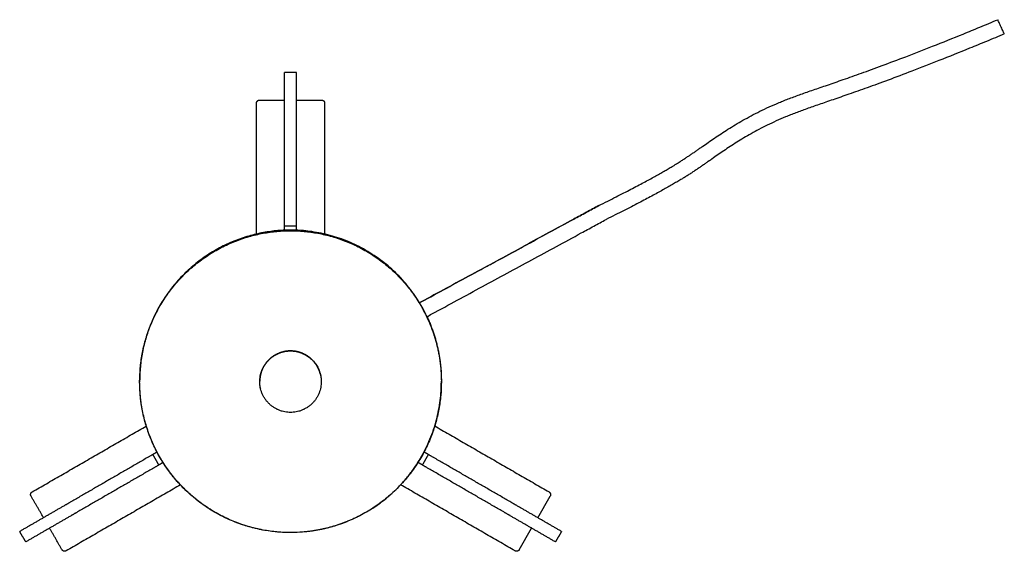
# Model space of a CAD drawing. Units: millimetres. Extents: x -676 to 694, y -469 to 716.
# Drawn here: x -291 to 36, y -469 to -293 of the extents above; entities that cross this region are included whole.
import ezdxf

# ---------------------------------------------------------------- set-up
doc = ezdxf.new("R2010")
doc.units = ezdxf.units.MM
doc.layers.add('Make2D', color=18, linetype='Continuous', true_color=0x000000)
doc.layers.add('Make2D$Visibile$Curve', color=18, linetype='Continuous', true_color=0x000000)

msp = doc.modelspace()

# ---------------------------------------------------------------- linework, layer by layer
at = {"layer": 'Make2D'}
for points in [[(-119.15, -458.14), (-115.01, -450.97)], [(-125.29, -468.78), (-121.15, -461.61)]]:
    msp.add_lwpolyline(points, dxfattribs=at)
at = {"layer": 'Make2D$Visibile$Curve', "color": 18, "lineweight": -3, "true_color": 0x000000}
for points, knots in [([(-98.91, -354.74), (-97.92, -354.24), (-96.93, -353.75), (-95.94, -353.25), (-95.02, -352.79), (-94.1, -352.32), (-93.18, -351.86), (-92.32, -351.42), (-91.47, -350.98), (-90.61, -350.55), (-89.82, -350.14), (-89.02, -349.73), (-88.23, -349.32), (-87.5, -348.93), (-86.76, -348.55), (-86.03, -348.16), (-85.34, -347.8), (-84.66, -347.44), (-83.99, -347.08), (-83.35, -346.74), (-82.72, -346.4), (-82.1, -346.06), (-81.51, -345.74), (-80.93, -345.42), (-80.35, -345.1), (-79.81, -344.8), (-79.27, -344.5), (-78.74, -344.2), (-78.24, -343.91), (-77.74, -343.63), (-77.24, -343.34), (-76.78, -343.08), (-76.32, -342.81), (-75.86, -342.54), (-75.43, -342.28), (-75, -342.03), (-74.57, -341.77), (-74.44, -341.69), (-74.3, -341.61), (-74.17, -341.53), (-73.9, -341.37), (-73.63, -341.2), (-73.37, -341.04), (-72.99, -340.8), (-72.62, -340.57), (-72.24, -340.34), (-71.89, -340.11), (-71.53, -339.89), (-71.18, -339.66), (-70.84, -339.44), (-70.5, -339.22), (-70.17, -339), (-69.84, -338.79), (-69.52, -338.57), (-69.2, -338.35), (-68.88, -338.14), (-68.57, -337.93), (-68.25, -337.72), (-67.95, -337.51), (-67.64, -337.29), (-67.33, -337.08), (-67.02, -336.87), (-66.72, -336.66), (-66.41, -336.44), (-66.1, -336.23), (-65.79, -336.01), (-65.48, -335.79), (-65.4, -335.74), (-65.33, -335.69), (-65.25, -335.63), (-65.17, -335.58), (-65.09, -335.52), (-65.01, -335.47), (-64.85, -335.36), (-64.7, -335.24), (-64.54, -335.13), (-63.89, -334.68), (-63.24, -334.23), (-62.59, -333.77), (-61.91, -333.3), (-61.23, -332.83), (-60.54, -332.36), (-59.83, -331.88), (-59.11, -331.39), (-58.38, -330.92), (-57.63, -330.42), (-56.87, -329.93), (-56.1, -329.45), (-55.3, -328.94), (-54.5, -328.44), (-53.69, -327.96), (-52.84, -327.45), (-51.99, -326.95), (-51.13, -326.46), (-50.22, -325.95), (-49.32, -325.45), (-48.4, -324.97), (-47.44, -324.46), (-46.48, -323.97), (-45.51, -323.49), (-44.49, -322.99), (-43.46, -322.5), (-42.42, -322.03), (-41.34, -321.54), (-40.24, -321.07), (-39.14, -320.61), (-38.86, -320.49), (-38.57, -320.37), (-38.29, -320.26), (-38, -320.14), (-37.71, -320.02), (-37.42, -319.91), (-36.83, -319.68), (-36.24, -319.45), (-35.65, -319.22), (-35.04, -318.99), (-34.42, -318.76), (-33.81, -318.53), (-33.17, -318.3), (-32.53, -318.07), (-31.89, -317.84), (-31.22, -317.6), (-30.55, -317.36), (-29.88, -317.13), (-29.17, -316.88), (-28.46, -316.63), (-27.75, -316.39), (-27, -316.13), (-26.25, -315.87), (-25.5, -315.61), (-24.71, -315.34), (-23.91, -315.06), (-23.11, -314.79), (-22.26, -314.49), (-21.42, -314.2), (-20.57, -313.91), (-19.66, -313.59), (-18.76, -313.28), (-17.85, -312.96), (-16.89, -312.63), (-15.92, -312.29), (-14.95, -311.94), (-13.92, -311.58), (-12.89, -311.21), (-11.86, -310.84), (-10.75, -310.45), (-9.65, -310.05), (-8.54, -309.64), (-7.36, -309.21), (-6.18, -308.78), (-5, -308.35), (-2.38, -307.38), (0.23, -306.4), (2.83, -305.4), (5.81, -304.26), (8.79, -303.1), (11.76, -301.93), (15.14, -300.6), (18.52, -299.24), (21.89, -297.87), (23.74, -297.11), (25.59, -296.35), (27.44, -295.59), (29.41, -294.77), (31.38, -293.95), (33.34, -293.13)], [0, 0, 0, 0, 3.322184, 3.322184, 3.322184, 6.418624, 6.418624, 6.418624, 9.302734, 9.302734, 9.302734, 11.985988, 11.985988, 11.985988, 14.481753, 14.481753, 14.481753, 16.802011, 16.802011, 16.802011, 18.959439, 18.959439, 18.959439, 20.966076, 20.966076, 20.966076, 22.834622, 22.834622, 22.834622, 24.577268, 24.577268, 24.577268, 26.206204, 26.206204, 26.206204, 27.733959, 27.733959, 27.733959, 28.210765, 28.210765, 28.210765, 29.172421, 29.172421, 29.172421, 30.533883, 30.533883, 30.533883, 31.83023, 31.83023, 31.83023, 33.073689, 33.073689, 33.073689, 34.276284, 34.276284, 34.276284, 35.449153, 35.449153, 35.449153, 36.604787, 36.604787, 36.604787, 37.754563, 37.754563, 37.754563, 38.909946, 38.909946, 38.909946, 39.201075, 39.201075, 39.201075, 39.493211, 39.493211, 39.493211, 40.081629, 40.081629, 40.081629, 42.490006, 42.490006, 42.490006, 44.992853, 44.992853, 44.992853, 47.599274, 47.599274, 47.599274, 50.317924, 50.317924, 50.317924, 53.156971, 53.156971, 53.156971, 56.124799, 56.124799, 56.124799, 59.230246, 59.230246, 59.230246, 62.482937, 62.482937, 62.482937, 65.892878, 65.892878, 65.892878, 69.470746, 69.470746, 69.470746, 70.39283, 70.39283, 70.39283, 71.325865, 71.325865, 71.325865, 73.228066, 73.228066, 73.228066, 75.191617, 75.191617, 75.191617, 77.233298, 77.233298, 77.233298, 79.3704, 79.3704, 79.3704, 81.62024, 81.62024, 81.62024, 84.000229, 84.000229, 84.000229, 86.52747, 86.52747, 86.52747, 89.219352, 89.219352, 89.219352, 92.09333, 92.09333, 92.09333, 95.166583, 95.166583, 95.166583, 98.4562, 98.4562, 98.4562, 101.97934, 101.97934, 101.97934, 105.753194, 105.753194, 105.753194, 114.12062, 114.12062, 114.12062, 123.694475, 123.694475, 123.694475, 134.610523, 134.610523, 134.610523, 140.614192, 140.614192, 140.614192, 147.004356, 147.004356, 147.004356, 147.004356]), ([(35.52, -297.85), (35.52, -297.85), (35.51, -297.84), (35.5, -297.81), (35.48, -297.76), (35.43, -297.67), (35.37, -297.54), (35.31, -297.4), (35.23, -297.23), (35.14, -297.03), (35.05, -296.83), (34.94, -296.6), (34.83, -296.35), (34.72, -296.1), (34.59, -295.84), (34.47, -295.57), (34.35, -295.31), (34.23, -295.04), (34.11, -294.79), (33.99, -294.54), (33.88, -294.29), (33.78, -294.08), (33.68, -293.87), (33.6, -293.68), (33.53, -293.53), (33.46, -293.39), (33.41, -293.27), (33.38, -293.21), (33.35, -293.16), (33.34, -293.13), (33.34, -293.13), (33.34, -293.13), (33.34, -293.13), (33.34, -293.13)], [0.021882, 0.021882, 0.021882, 0.021882, 0.506561, 0.506561, 0.506561, 1.38783, 1.38783, 1.38783, 2.269095, 2.269095, 2.269095, 3.150358, 3.150358, 3.150358, 4.031621, 4.031621, 4.031621, 4.912887, 4.912887, 4.912887, 5.794155, 5.794155, 5.794155, 6.675427, 6.675427, 6.675427, 7.556701, 7.556701, 7.556701, 8.203406, 8.203406, 8.203406, 8.227719, 8.227719, 8.227719, 8.227719]), ([(35.52, -297.85), (33.54, -298.68), (31.57, -299.5), (29.59, -300.32), (27.74, -301.09), (25.88, -301.85), (24.01, -302.61), (20.63, -303.99), (17.23, -305.36), (13.83, -306.7), (10.85, -307.88), (7.86, -309.04), (4.86, -310.19), (2.23, -311.19), (-0.39, -312.18), (-3.03, -313.16), (-4.21, -313.6), (-5.4, -314.03), (-6.59, -314.47), (-7.71, -314.87), (-8.82, -315.27), (-9.93, -315.67), (-10.97, -316.04), (-12.01, -316.42), (-13.05, -316.78), (-14.02, -317.13), (-15, -317.47), (-15.97, -317.81), (-16.88, -318.13), (-17.79, -318.44), (-18.7, -318.76), (-19.55, -319.05), (-20.4, -319.35), (-21.25, -319.64), (-22.04, -319.92), (-22.84, -320.19), (-23.64, -320.46), (-24.39, -320.72), (-25.13, -320.98), (-25.88, -321.24), (-26.58, -321.48), (-27.28, -321.73), (-27.99, -321.97), (-28.65, -322.2), (-29.31, -322.44), (-29.97, -322.67), (-30.6, -322.9), (-31.23, -323.12), (-31.85, -323.35), (-32.45, -323.57), (-33.04, -323.79), (-33.64, -324.02), (-34.21, -324.23), (-34.78, -324.45), (-35.34, -324.68), (-35.62, -324.78), (-35.89, -324.89), (-36.17, -325.01), (-36.44, -325.12), (-36.71, -325.23), (-36.98, -325.34), (-38.04, -325.77), (-39.08, -326.22), (-40.12, -326.69), (-41.1, -327.14), (-42.08, -327.6), (-43.05, -328.08), (-43.98, -328.53), (-44.9, -329), (-45.81, -329.48), (-46.69, -329.94), (-47.55, -330.41), (-48.41, -330.9), (-49.23, -331.36), (-50.05, -331.84), (-50.86, -332.32), (-51.64, -332.79), (-52.41, -333.26), (-53.18, -333.74), (-53.91, -334.21), (-54.65, -334.68), (-55.38, -335.16), (-56.08, -335.62), (-56.78, -336.09), (-57.47, -336.56), (-58.14, -337.02), (-58.81, -337.48), (-59.48, -337.94), (-60.13, -338.39), (-60.77, -338.84), (-61.41, -339.29), (-61.57, -339.4), (-61.73, -339.51), (-61.89, -339.62), (-61.96, -339.67), (-62.04, -339.73), (-62.12, -339.78), (-62.2, -339.84), (-62.28, -339.89), (-62.36, -339.95), (-62.67, -340.17), (-62.98, -340.39), (-63.29, -340.6), (-63.6, -340.82), (-63.92, -341.04), (-64.23, -341.26), (-64.55, -341.47), (-64.86, -341.69), (-65.18, -341.91), (-65.5, -342.13), (-65.83, -342.35), (-66.15, -342.57), (-66.49, -342.79), (-66.82, -343.02), (-67.16, -343.24), (-67.51, -343.47), (-67.86, -343.7), (-68.21, -343.93), (-68.58, -344.17), (-68.95, -344.4), (-69.32, -344.63), (-69.71, -344.88), (-70.1, -345.12), (-70.49, -345.37), (-70.52, -345.39), (-70.56, -345.41), (-70.59, -345.43), (-70.63, -345.45), (-70.66, -345.47), (-70.69, -345.49), (-70.73, -345.52), (-70.76, -345.54), (-70.8, -345.56), (-70.83, -345.58), (-70.87, -345.6), (-70.9, -345.62), (-70.94, -345.64), (-70.97, -345.66), (-71.01, -345.68)], [0, 0, 0, 0, 6.416449, 6.416449, 6.416449, 12.447168, 12.447168, 12.447168, 23.419208, 23.419208, 23.419208, 33.05044, 33.05044, 33.05044, 41.474354, 41.474354, 41.474354, 45.275032, 45.275032, 45.275032, 48.823208, 48.823208, 48.823208, 52.135284, 52.135284, 52.135284, 55.227455, 55.227455, 55.227455, 58.115671, 58.115671, 58.115671, 60.8158, 60.8158, 60.8158, 63.343834, 63.343834, 63.343834, 65.715589, 65.715589, 65.715589, 67.946569, 67.946569, 67.946569, 70.052681, 70.052681, 70.052681, 72.049985, 72.049985, 72.049985, 73.954956, 73.954956, 73.954956, 75.784148, 75.784148, 75.784148, 76.67572, 76.67572, 76.67572, 77.555635, 77.555635, 77.555635, 80.966485, 80.966485, 80.966485, 84.213873, 84.213873, 84.213873, 87.31091, 87.31091, 87.31091, 90.270284, 90.270284, 90.270284, 93.104512, 93.104512, 93.104512, 95.825531, 95.825531, 95.825531, 98.444987, 98.444987, 98.444987, 100.97444, 100.97444, 100.97444, 103.425981, 103.425981, 103.425981, 105.812128, 105.812128, 105.812128, 106.399918, 106.399918, 106.399918, 106.692522, 106.692522, 106.692522, 106.984713, 106.984713, 106.984713, 108.15058, 108.15058, 108.15058, 109.320637, 109.320637, 109.320637, 110.505643, 110.505643, 110.505643, 111.715759, 111.715759, 111.715759, 112.961931, 112.961931, 112.961931, 114.253521, 114.253521, 114.253521, 115.600793, 115.600793, 115.600793, 117.014348, 117.014348, 117.014348, 118.014348, 118.014348, 118.014348, 119.014348, 119.014348, 119.014348, 120.014348, 120.014348, 120.014348, 121.014348, 121.014348, 121.014348, 122.014348, 122.014348, 122.014348, 122.014348]), ([(-71.11, -345.75), (-71.32, -345.87), (-71.52, -346), (-71.73, -346.13), (-72.17, -346.39), (-72.62, -346.66), (-73.06, -346.92), (-73.54, -347.2), (-74.01, -347.48), (-74.49, -347.75), (-75, -348.05), (-75.51, -348.34), (-76.02, -348.63), (-76.57, -348.94), (-77.12, -349.25), (-77.67, -349.56), (-78.27, -349.88), (-78.86, -350.21), (-79.45, -350.53), (-80.09, -350.88), (-80.73, -351.23), (-81.37, -351.57), (-82.06, -351.94), (-82.75, -352.31), (-83.44, -352.67), (-84.18, -353.06), (-84.93, -353.45), (-85.67, -353.84), (-86.47, -354.26), (-87.27, -354.67), (-88.08, -355.09), (-88.94, -355.53), (-89.8, -355.97), (-90.67, -356.41), (-91.59, -356.88), (-92.52, -357.35), (-93.45, -357.81), (-94.44, -358.31), (-95.44, -358.81), (-96.44, -359.31)], [0.248415, 0.248415, 0.248415, 0.248415, 0.993342, 0.993342, 0.993342, 2.571591, 2.571591, 2.571591, 4.248821, 4.248821, 4.248821, 6.037004, 6.037004, 6.037004, 7.947991, 7.947991, 7.947991, 9.993822, 9.993822, 9.993822, 12.187192, 12.187192, 12.187192, 14.540223, 14.540223, 14.540223, 17.065753, 17.065753, 17.065753, 19.775952, 19.775952, 19.775952, 22.684411, 22.684411, 22.684411, 25.802818, 25.802818, 25.802818, 29.14481, 29.14481, 29.14481, 29.14481]), ([(-107.21, -359.23), (-106.51, -358.85), (-105.81, -358.47), (-104.42, -357.72), (-103.72, -357.34), (-103.02, -356.96), (-102.33, -356.59), (-101.63, -356.21), (-100.26, -355.47), (-99.59, -355.1), (-98.91, -354.74)], [0, 0, 0, 0, 2.384918, 2.384918, 4.763114, 4.763114, 4.763114, 7.134145, 7.134145, 9.43503, 9.43503, 9.43503, 9.43503]), ([(-98.91, -354.74), (-100.28, -355.48), (-101.65, -356.22), (-103.02, -356.96), (-104.41, -357.72), (-105.81, -358.47), (-107.21, -359.23)], [-9.435389, -9.435389, -9.435389, -9.435389, -4.76346, -4.76346, -4.76346, 0, 0, 0, 0]), ([(-158.42, -387), (-157.84, -386.68), (-157.26, -386.37), (-156.68, -386.05), (-153.86, -384.52), (-151.05, -383), (-148.27, -381.49), (-145.49, -379.98), (-142.72, -378.48), (-139.97, -376.99), (-139.51, -376.74), (-139.05, -376.5), (-137.68, -375.75), (-136.77, -375.26), (-135.4, -374.52), (-134.94, -374.27), (-133.58, -373.53), (-132.67, -373.04), (-129.06, -371.08), (-126.33, -369.6), (-123.59, -368.11), (-120.89, -366.65), (-118.16, -365.17), (-115.41, -363.68), (-112.69, -362.2), (-109.95, -360.72), (-107.21, -359.23)], [17.375807, 17.375807, 17.375807, 17.375807, 19.377835, 19.377835, 19.377835, 29.143401, 29.143401, 29.143401, 38.945212, 38.945212, 38.945212, 40.58278, 40.58278, 43.854115, 43.854115, 45.48686, 45.48686, 48.743221, 48.743221, 58.380732, 58.380732, 58.380732, 67.863051, 67.863051, 67.863051, 77.225588, 77.225588, 77.225588, 77.225588]), ([(-107.21, -359.23), (-109.94, -360.71), (-112.68, -362.2), (-115.41, -363.68), (-118.15, -365.16), (-120.87, -366.64), (-123.6, -368.12), (-129.04, -371.07), (-134.48, -374.01), (-139.98, -377), (-142.73, -378.49), (-145.49, -379.99), (-148.28, -381.5), (-151.06, -383.01), (-153.87, -384.53), (-156.68, -386.05), (-157.26, -386.37), (-157.84, -386.68), (-158.42, -387)], [0, 0, 0, 0, 9.366591, 9.366591, 9.366591, 18.852459, 18.852459, 18.852459, 38.299547, 38.299547, 38.299547, 48.101083, 48.101083, 48.101083, 57.865912, 57.865912, 57.865912, 59.859827, 59.859827, 59.859827, 59.859827]), ([(-104.73, -363.8), (-103.33, -363.05), (-101.94, -362.29), (-100.54, -361.53), (-99.17, -360.79), (-97.8, -360.05), (-96.44, -359.31)], [0, 0, 0, 0, 4.763067, 4.763067, 4.763067, 9.435022, 9.435022, 9.435022, 9.435022]), ([(-155.94, -391.57), (-155.36, -391.25), (-154.78, -390.94), (-154.2, -390.62), (-151.38, -389.09), (-148.57, -387.57), (-145.79, -386.06), (-143, -384.55), (-140.23, -383.05), (-137.48, -381.56), (-131.98, -378.58), (-126.55, -375.63), (-121.11, -372.68), (-118.38, -371.2), (-115.66, -369.73), (-112.93, -368.25), (-110.2, -366.77), (-107.46, -365.29), (-104.73, -363.8)], [-59.860774, -59.860774, -59.860774, -59.860774, -57.856936, -57.856936, -57.856936, -48.087416, -48.087416, -48.087416, -38.28291, -38.28291, -38.28291, -18.838902, -18.838902, -18.838902, -9.359244, -9.359244, -9.359244, 0, 0, 0, 0])]:
    msp.add_open_spline(points, degree=3, knots=knots, dxfattribs=at)
for points, degree in [([(35.52, -297.85), (35.52, -297.85), (35.52, -297.85), (35.52, -297.85)], 3), ([(-203.05, -328.01), (-203.05, -319.32), (-203.05, -310.64)], 2), ([(-199.05, -310.64), (-201.05, -310.64), (-203.05, -310.64)], 2), ([(-199.05, -328.01), (-199.05, -319.32), (-199.05, -310.64)], 2), ([(-211.33, -319.75), (-207.19, -319.75), (-203.05, -319.75)], 2), ([(-199.05, -319.75), (-194.91, -319.75), (-190.77, -319.75)], 2), ([(-212.33, -364.13), (-212.33, -342.44), (-212.33, -320.74)], 2), ([(-189.77, -320.74), (-189.77, -342.45), (-189.77, -364.15)], 2), ([(-203.05, -359.57), (-203.05, -344.78), (-203.05, -330)], 2), ([(-199.05, -359.57), (-199.05, -344.78), (-199.05, -330)], 2), ([(-199.05, -361.57), (-201.05, -361.57), (-203.05, -361.57)], 2), ([(-203.05, -362.01), (-203.05, -361.79), (-203.05, -361.57)], 2), ([(-199.05, -362.01), (-199.05, -361.79), (-199.05, -361.57)], 2), ([(-96.44, -359.31), (-96.44, -359.31), (-96.44, -359.31), (-96.44, -359.31)], 3), ([(-203.3, -363.12), (-203.3, -363.12), (-203.3, -363.12), (-203.3, -363.12)], 3), ([(-198.8, -363.12), (-198.8, -363.12), (-198.8, -363.12), (-198.8, -363.12)], 3), ([(-251.08, -412.85), (-251.08, -412.96), (-251.08, -413.07)], 2), ([(-151.08, -412.85), (-151.08, -412.96), (-151.08, -413.07)], 2), ([(-286.73, -449.61), (-267.8, -438.69), (-248.88, -427.76)], 2), ([(-153.28, -427.73), (-134.33, -438.67), (-115.37, -449.61)], 2), ([(-246.35, -437.01), (-246.54, -437.12), (-246.74, -437.23)], 2), ([(-246.74, -437.23), (-245.74, -438.97), (-244.74, -440.7)], 2), ([(-245.3, -436.41), (-245.52, -436.53), (-245.74, -436.66)], 2), ([(-157.36, -440.7), (-156.36, -438.97), (-155.36, -437.23)], 2), ([(-156.36, -436.66), (-156.6, -436.52), (-156.85, -436.38)], 2), ([(-155.36, -437.23), (-155.56, -437.12), (-155.75, -437.01)], 2), ([(-248.47, -438.23), (-261.27, -445.63), (-274.07, -453.02)], 2), ([(-244.35, -440.47), (-244.54, -440.59), (-244.74, -440.7)], 2), ([(-243.29, -439.87), (-243.52, -440), (-243.74, -440.12)], 2), ([(-158.36, -440.12), (-158.6, -439.98), (-158.85, -439.84)], 2), ([(-157.36, -440.7), (-157.56, -440.59), (-157.75, -440.47)], 2), ([(-128.02, -453.02), (-140.83, -445.63), (-153.63, -438.23)], 2), ([(-246.47, -441.7), (-259.27, -449.09), (-272.07, -456.48)], 2), ([(-130.02, -456.48), (-142.83, -449.09), (-155.63, -441.7)], 2), ([(-237.56, -447.27), (-256.51, -458.2), (-275.45, -469.14)], 2), ([(-126.65, -469.14), (-145.61, -458.19), (-164.58, -447.24)], 2), ([(-282.95, -458.14), (-285.02, -454.56), (-287.09, -450.97)], 2), ([(-275.8, -454.01), (-283.32, -458.36), (-290.84, -462.7)], 2), ([(-111.26, -462.7), (-118.78, -458.36), (-126.3, -454.01)], 2), ([(-273.8, -457.48), (-281.32, -461.82), (-288.84, -466.16)], 2), ([(-281.79, -457.19), (-281.79, -457.19), (-281.79, -457.19), (-281.79, -457.19)], 3), ([(-113.26, -466.16), (-120.78, -461.82), (-128.3, -457.48)], 2), ([(-120.31, -457.19), (-120.31, -457.19), (-120.31, -457.19), (-120.31, -457.19)], 3), ([(-288.85, -466.17), (-289.85, -464.43), (-290.85, -462.7)], 2), ([(-276.81, -468.78), (-278.88, -465.19), (-280.95, -461.61)], 2), ([(-279.91, -462.45), (-279.91, -462.45), (-279.91, -462.45)], 2), ([(-111.25, -462.7), (-112.25, -464.43), (-113.25, -466.17)], 2)]:
    msp.add_open_spline(points, degree=degree, dxfattribs=at)
for points, weights, degree, knots in [([(-212.33, -320.74), (-212.33, -320.33), (-212.03, -320.04), (-211.74, -319.75), (-211.33, -319.75)], [1, 0.924605171491, 1, 0.924604600783, 1], 2, [473.633395, 473.633395, 473.633395, 474.458934, 474.458934, 475.284477, 475.284477, 475.284477]), ([(-190.77, -319.75), (-190.36, -319.75), (-190.07, -320.04), (-189.77, -320.33), (-189.77, -320.74)], [1, 0.924604600783, 1, 0.924605171496, 1], 2, [495.84334, 495.84334, 495.84334, 496.668883, 496.668883, 497.494422, 497.494422, 497.494422]), ([(-156.53, -390.15), (-170.44, -362.85), (-201.08, -362.85), (-251.08, -362.85), (-251.08, -412.85)], [0.874965320563, 0.797556028647, 1, 0.707106781187, 1], 2, [30.881305, 30.881305, 30.881305, 100, 100, 200, 200, 200]), ([(-251.08, -413.07), (-251.08, -463.07), (-201.08, -463.07), (-151.08, -463.07), (-151.08, -413.07), (-151.08, -363.07), (-201.08, -363.07), (-251.08, -363.07), (-251.08, -413.07)], [0.99999162215, 0.707110970171, 1, 0.707106781187, 1, 0.707106781187, 1, 0.707106781187, 1], 2, [-235.618326, -235.618326, -235.618326, -157.079633, -157.079633, -78.539816, -78.539816, 0, 0, 78.539816, 78.539816, 78.539816]), ([(-201.08, -363.07), (-251.08, -363.07), (-251.08, -413.07), (-251.08, -463.07), (-201.08, -463.07), (-151.08, -463.07), (-151.08, -413.07), (-151.08, -363.07), (-201.08, -363.07)], [1, 0.707106781187, 1, 0.707106781187, 1, 0.707106781187, 1, 0.707106781187, 1], 2, [0, 0, 0, 78.539816, 78.539816, 157.079633, 157.079633, 235.619449, 235.619449, 314.159265, 314.159265, 314.159265]), ([(-201.08, -423.26), (-190.89, -423.26), (-190.89, -413.07), (-190.89, -402.88), (-201.08, -402.88), (-211.27, -402.88), (-211.27, -413.07), (-211.27, -423.26), (-201.08, -423.26)], [1, 0.707106781187, 1, 0.707106781187, 1, 0.707106781187, 1, 0.707106781187, 1], 2, [0, 0, 0, 15.69432, 15.69432, 31.38864, 31.38864, 47.08296, 47.08296, 62.777279, 62.777279, 62.777279]), ([(-211.27, -413.07), (-211.27, -402.88), (-201.08, -402.88), (-193.14, -402.88), (-191.2, -410.58)], [1, 0.707106781187, 1, 0.755922317655, 0.918640772552], 2, [-47.08296, -47.08296, -47.08296, -31.38864, -31.38864, -18.31004, -18.31004, -18.31004]), ([(-191.26, -410.35), (-191.3, -410.21), (-191.34, -410.08), (-191.38, -409.95), (-191.88, -408.4), (-192.73, -407.01), (-193.88, -405.86), (-194.86, -404.88), (-196.04, -404.11), (-198.53, -403.12), (-199.8, -402.88), (-201.08, -402.88), (-202.37, -402.88), (-203.64, -403.12), (-206.13, -404.11), (-207.3, -404.88), (-208.29, -405.86), (-209.27, -406.85), (-210.05, -408.02), (-211.01, -410.45), (-211.25, -411.66), (-211.27, -412.88)], [0.912727701593, 0.909480097274, 0.906366169212, 0.903385917405, 0.903385917405, 0.903385917405, 0.903385917405, 0.903385917405, 0.903385917405, 0.903385917405, 0.903385917405, 0.903385917405, 0.903385917405, 0.903385917405, 0.903385917405, 0.903385917405, 0.903385917405, 0.903385917405, 0.903385917405, 0.903385917405, 0.903385917405, 0.903385917405], 3, [5.321553, 5.321553, 5.321553, 5.321553, 5.723165, 5.723165, 5.723165, 10.600887, 10.600887, 10.600887, 14.790636, 14.790636, 18.656907, 18.656907, 18.656907, 22.523178, 22.523178, 26.712927, 26.712927, 26.712927, 30.902676, 30.902676, 34.577708, 34.577708, 34.577708, 34.577708]), ([(-178.38, -457.62), (-189.08, -463.07), (-201.08, -463.07), (-251.08, -463.07), (-251.08, -413.07)], [0.874965311306, 0.909550740435, 1, 0.707112663959, 0.999988234691], 2, [69.118691, 69.118691, 69.118691, 100, 100, 199.997991, 199.997991, 199.997991]), ([(-287.09, -450.97), (-287.3, -450.62), (-287.19, -450.22), (-287.09, -449.82), (-286.73, -449.61)], [1, 0.924604600783, 1, 0.924605171528, 1], 2, [300.157225, 300.157225, 300.157225, 300.982768, 300.982768, 301.808307, 301.808307, 301.808307]), ([(-115.37, -449.61), (-115.01, -449.82), (-114.91, -450.22), (-114.8, -450.62), (-115.01, -450.97)], [1, 0.924605170943, 1, 0.924604600783, 1], 2, [82.261165, 82.261165, 82.261165, 83.086704, 83.086704, 83.912247, 83.912247, 83.912247]), ([(-275.45, -469.14), (-275.81, -469.35), (-276.21, -469.24), (-276.61, -469.14), (-276.81, -468.78)], [1, 0.924605171138, 1, 0.924604600783, 1], 2, [277.94728, 277.94728, 277.94728, 278.772819, 278.772819, 279.598362, 279.598362, 279.598362]), ([(-125.29, -468.78), (-125.49, -469.14), (-125.89, -469.24), (-126.29, -469.35), (-126.65, -469.14)], [1, 0.924604600783, 1, 0.924605170774, 1], 2, [104.47111, 104.47111, 104.47111, 105.296653, 105.296653, 106.122192, 106.122192, 106.122192])]:
    msp.add_rational_spline(points, weights, degree=degree, knots=knots, dxfattribs=at)
for points, weights in [([(-203.3, -321.23), (-203.3, -321.23), (-203.3, -321.23)], [0.999996063329, 0.999998031647, 1]), ([(-203.05, -330), (-203.05, -328.17), (-203.05, -328.01)], [1, 0.73727733681, 1]), ([(-199.05, -330), (-199.05, -328.17), (-199.05, -328.01)], [1, 0.73727733681, 1]), ([(-203.05, -361.57), (-203.05, -361.57), (-203.05, -359.57)], [1, 0.707106781187, 1]), ([(-203.05, -362.51), (-203.05, -362.51), (-203.05, -362.01)], [1, 0.707106781187, 1]), ([(-199.05, -361.57), (-199.05, -361.57), (-199.05, -359.57)], [1, 0.707106781187, 1]), ([(-199.05, -362.51), (-199.05, -362.51), (-199.05, -362.01)], [1, 0.707106781187, 1]), ([(-203.05, -362.89), (-203.05, -362.51), (-203.05, -362.51)], [0.958448834604, 0.729611540851, 1]), ([(-199.05, -362.89), (-199.05, -362.51), (-199.05, -362.51)], [1, 0.707106781187, 1]), ([(-156.53, -390.37), (-151.08, -401.06), (-151.08, -413.07)], [0.874965320563, 0.909550752539, 1]), ([(-155.86, -391.52), (-151.08, -401.65), (-151.08, -412.85)], [0.879417010125, 0.915097191154, 1]), ([(-191.2, -410.58), (-190.89, -411.81), (-190.89, -413.07)], [0.918640772552, 0.951184463531, 1]), ([(-210.97, -415.56), (-211.27, -414.33), (-211.27, -413.07)], [0.918640772552, 0.951179685891, 0.999985667431]), ([(-178.38, -457.62), (-151.08, -443.71), (-151.08, -413.07)], [0.874965311306, 0.797557137057, 0.999994265848]), ([(-151.08, -412.96), (-151.08, -412.91), (-151.08, -412.85)], [0.999104648343, 0.999551637817, 1]), ([(-246.74, -437.23), (-246.74, -437.23), (-248.47, -438.23)], [1, 0.707106781187, 1]), ([(-245.92, -436.76), (-245.92, -436.76), (-246.35, -437.01)], [1, 0.707106781187, 1]), ([(-245.74, -436.66), (-245.92, -436.76), (-245.92, -436.76)], [1, 0.707106781187, 1]), ([(-156.18, -436.76), (-156.18, -436.76), (-156.36, -436.66)], [1, 0.707106781187, 1]), ([(-155.75, -437.01), (-156.18, -436.76), (-156.18, -436.76)], [1, 0.707106781187, 1]), ([(-153.63, -438.23), (-155.36, -437.23), (-155.36, -437.23)], [1, 0.707106781187, 1]), ([(-243.92, -440.22), (-243.92, -440.22), (-244.35, -440.47)], [1, 0.707106781187, 1]), ([(-243.74, -440.12), (-243.92, -440.22), (-243.92, -440.22)], [1, 0.707106781187, 1]), ([(-158.18, -440.22), (-158.18, -440.22), (-158.36, -440.12)], [1, 0.707106781187, 1]), ([(-157.75, -440.47), (-158.18, -440.22), (-158.18, -440.22)], [1, 0.707106781187, 1]), ([(-244.74, -440.7), (-244.74, -440.7), (-246.47, -441.7)], [1, 0.707106781187, 1]), ([(-155.63, -441.7), (-157.36, -440.7), (-157.36, -440.7)], [1, 0.707106781187, 1]), ([(-274.07, -453.02), (-275.66, -453.93), (-275.8, -454.01)], [1, 0.73727733681, 1]), ([(-126.3, -454.01), (-126.44, -453.93), (-128.02, -453.02)], [1, 0.73727733681, 1]), ([(-272.07, -456.48), (-273.66, -457.4), (-273.8, -457.48)], [1, 0.73727733681, 1]), ([(-128.3, -457.48), (-128.44, -457.4), (-130.02, -456.48)], [1, 0.73727733681, 1]), ([(-290.84, -462.7), (-290.85, -462.7), (-290.85, -462.7)], [1, 0.990902613364, 0.98375974058]), ([(-111.25, -462.7), (-111.25, -462.7), (-111.26, -462.7)], [0.98375974058, 0.990902613364, 1]), ([(-288.84, -466.16), (-288.85, -466.17), (-288.85, -466.17)], [1, 0.990902613364, 0.98375974058])]:
    msp.add_rational_spline(points, weights, degree=2, dxfattribs=at)

doc.saveas('drawing.dxf')
